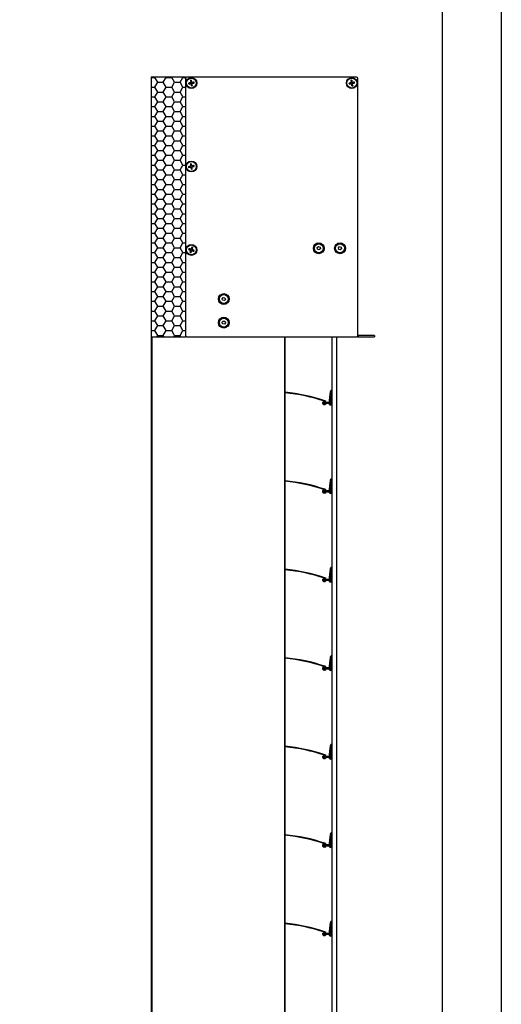
# Model space of a CAD drawing. Units: millimetres. Extents: x -22 to 355153, y -825 to 3465.
# Drawn here: x 8870 to 9278, y 1542 to 2376 of the extents above; entities that cross this region are included whole.
import ezdxf

# ---------------------------------------------------------------- set-up
doc = ezdxf.new("R2010")
doc.units = ezdxf.units.MM
doc.header["$LTSCALE"] = 5
doc.layers.add('SLT_tabelka', color=20, linetype='Continuous')
doc.layers.add('system', color=120, linetype='Continuous', lineweight=25)

msp = doc.modelspace()

# ---------------------------------------------------------------- hatches: boundary and pattern name
at = {"layer": 'system'}
h = msp.add_hatch(dxfattribs=at)
h.set_pattern_fill('HONEY', color=256, scale=1.5)
h.set_pattern_definition([(0, (21.653, 25.5247), (7.14375, 4.124446), [4.7625, -9.525]), (120, (21.653, 25.5247), (-7.14375, 4.124446), [4.7625, -9.525]), (60, (21.653, 25.5247), (2e-08, 8.248892), [-9.525, 4.7625])])
h.paths.add_polyline_path([(9010.59, 2326.18), (9010.59, 2327.18), (8981.39, 2327.18), (8981.39, 2107.18), (9011.59, 2107.18, -0.414214), (9010.59, 2108.18)])

# ---------------------------------------------------------------- linework, layer by layer
at = {"layer": 'SLT_tabelka'}
for points in [[(4728.32, 3464.88), (9278.32, 3464.88), (9278.32, -825.4), (4728.32, -825.4)], [(7278.32, 2561.84), (9228.32, 2561.84), (9228.32, 411.84), (7278.32, 411.84)]]:
    msp.add_lwpolyline(points, close=True, dxfattribs=at)
at = {"layer": 'system'}
for p, q in [((9010.59, 2326.2), (9010.59, 2108.2)), ((9155.59, 2327.2), (9011.59, 2327.2)), ((9013.21, 2322.08), (9014.82, 2322.45)), ((9013.33, 2321.44), (9014.97, 2321.68)), ((9014.82, 2322.45), (9014.83, 2322.42)), ((9014.83, 2324.45), (9015.07, 2322.81)), ((9014.97, 2321.68), (9014.96, 2321.72)), ((9015.07, 2322.81), (9015.11, 2322.82)), ((9015.33, 2321.43), (9015.37, 2321.44)), ((9015.7, 2319.82), (9015.33, 2321.43)), ((9015.47, 2324.58), (9015.84, 2322.96)), ((9015.84, 2322.96), (9015.81, 2322.95)), ((9016.1, 2321.58), (9016.07, 2321.58)), ((9016.35, 2319.94), (9016.1, 2321.58)), ((9017.84, 2322.96), (9016.2, 2322.71)), ((9016.2, 2322.71), (9016.21, 2322.68)), ((9016.35, 2321.94), (9016.34, 2321.98)), ((9017.96, 2322.32), (9016.35, 2321.94)), ((9149.21, 2322.08), (9150.82, 2322.45)), ((9149.33, 2321.44), (9150.97, 2321.68)), ((9150.82, 2322.45), (9150.83, 2322.42)), ((9150.83, 2324.45), (9151.07, 2322.81)), ((9150.97, 2321.68), (9150.96, 2321.72)), ((9151.07, 2322.81), (9151.11, 2322.82)), ((9151.33, 2321.43), (9151.37, 2321.44)), ((9151.7, 2319.82), (9151.33, 2321.43)), ((9151.47, 2324.58), (9151.84, 2322.96)), ((9151.84, 2322.96), (9151.81, 2322.95)), ((9152.1, 2321.58), (9152.07, 2321.58)), ((9152.35, 2319.94), (9152.1, 2321.58)), ((9153.84, 2322.96), (9152.2, 2322.71)), ((9152.2, 2322.71), (9152.21, 2322.68)), ((9152.35, 2321.94), (9152.34, 2321.98)), ((9153.96, 2322.32), (9152.35, 2321.94)), ((9156.59, 2108.2), (9156.59, 2326.2)), ((9014.83, 2253.75), (9015.07, 2252.11)), ((9015.47, 2253.88), (9015.84, 2252.26)), ((9013.21, 2251.38), (9014.82, 2251.75)), ((9013.33, 2250.74), (9014.97, 2250.98)), ((9014.82, 2251.75), (9014.83, 2251.72)), ((9014.97, 2250.98), (9014.96, 2251.02)), ((9015.07, 2252.11), (9015.11, 2252.12)), ((9015.33, 2250.73), (9015.37, 2250.74)), ((9015.7, 2249.12), (9015.33, 2250.73)), ((9015.84, 2252.26), (9015.81, 2252.25)), ((9016.1, 2250.88), (9016.07, 2250.88)), ((9016.35, 2249.24), (9016.1, 2250.88)), ((9017.84, 2252.26), (9016.2, 2252.01)), ((9016.2, 2252.01), (9016.21, 2251.98)), ((9016.35, 2251.24), (9016.34, 2251.28)), ((9017.96, 2251.62), (9016.35, 2251.24)), ((9013.25, 2181.25), (9014.79, 2180.65)), ((9013.46, 2181.87), (9015.05, 2181.4)), ((9014.51, 2178.67), (9014.99, 2180.26)), ((9014.79, 2180.65), (9014.81, 2180.69)), ((9014.99, 2180.26), (9015.02, 2180.25)), ((9015.05, 2181.4), (9015.04, 2181.36)), ((9015.13, 2178.46), (9015.73, 2180.01)), ((9016.04, 2183.13), (9015.44, 2181.59)), ((9015.44, 2181.59), (9015.48, 2181.58)), ((9015.73, 2180.01), (9015.7, 2180.02)), ((9016.12, 2180.2), (9016.13, 2180.23)), ((9017.71, 2179.72), (9016.12, 2180.2)), ((9016.19, 2181.33), (9016.15, 2181.34)), ((9016.66, 2182.92), (9016.19, 2181.33)), ((9016.38, 2180.94), (9016.36, 2180.91)), ((9017.92, 2180.34), (9016.38, 2180.94)), ((9122.26, 2182.76), (9123.41, 2183.63)), ((9122.43, 2181.33), (9122.26, 2182.76)), ((9123.76, 2180.76), (9122.43, 2181.33)), ((9123.41, 2183.63), (9124.74, 2183.07)), ((9124.92, 2181.63), (9123.76, 2180.76)), ((9124.74, 2183.07), (9124.92, 2181.63)), ((9140.22, 2182.66), (9141.3, 2183.61)), ((9140.5, 2181.24), (9140.22, 2182.66)), ((9141.87, 2180.78), (9140.5, 2181.24)), ((9141.3, 2183.61), (9142.67, 2183.15)), ((9142.95, 2181.74), (9141.87, 2180.78)), ((9142.67, 2183.15), (9142.95, 2181.74)), ((9041.66, 2139.47), (9042.61, 2140.56)), ((9042.13, 2138.11), (9041.66, 2139.47)), ((9043.55, 2137.83), (9042.13, 2138.11)), ((9042.61, 2140.56), (9044.03, 2140.29)), ((9044.5, 2138.92), (9043.55, 2137.83)), ((9044.03, 2140.29), (9044.5, 2138.92)), ((9041.66, 2119.47), (9042.61, 2120.56)), ((9042.13, 2118.11), (9041.66, 2119.47)), ((9042.61, 2120.56), (9044.03, 2120.29)), ((9044.03, 2120.29), (9044.5, 2118.92)), ((9043.55, 2117.83), (9042.13, 2118.11)), ((9044.5, 2118.92), (9043.55, 2117.83)), ((8981.39, 2108.4), (8981.39, 2107.2)), ((8981.39, 2107.2), (9010.19, 2107.2)), ((8981.39, 2107.2), (8981.39, 1391.82)), ((8982.39, 1391.82), (8982.39, 2107.2)), ((9011.59, 2107.2), (9155.59, 2107.2)), ((9094.74, 2107.2), (9094.74, 1391.82)), ((9094.94, 1391.82), (9094.94, 2107.2)), ((9134.97, 1391.82), (9134.97, 2107.2)), ((9138.97, 1391.82), (9138.97, 2107.2)), ((9156.99, 2108.4), (9156.99, 2107.2)), ((9170.79, 2108.4), (9156.99, 2108.4)), ((9156.99, 2107.2), (9170.79, 2107.2)), ((9170.79, 2108.4), (9170.79, 2107.2)), ((9133.22, 2060.52), (9132.23, 2050.86)), ((9133.97, 2060.45), (9132.97, 2050.78)), ((9133.22, 2060.52), (9133.97, 2060.45)), ((9134.35, 2056.65), (9133.6, 2056.57)), ((9134.21, 2050.79), (9133.6, 2056.57)), ((9134.96, 2050.86), (9134.35, 2056.65)), ((9126.71, 2050.55), (9127.1, 2050.77)), ((9129.36, 2051.83), (9127.04, 2051.83)), ((9127.04, 2050.88), (9127.04, 2051.83)), ((9129.32, 2050.88), (9127.04, 2050.88)), ((9129.43, 2051.49), (9129.43, 2051.3)), ((9129.43, 2051.31), (9129.43, 2051.49)), ((9129.8, 2050.88), (9132.19, 2050.88)), ((9129.83, 2051.83), (9132.19, 2051.83)), ((9132.19, 2051.83), (9132.19, 2050.88)), ((9132.19, 2051.83), (9132.33, 2051.83)), ((9132.23, 2050.88), (9132.19, 2050.88)), ((9132.23, 2050.86), (9132.97, 2050.78)), ((9134.17, 2050.88), (9132.98, 2050.88)), ((9134.1, 2051.83), (9133.08, 2051.83)), ((9134.17, 2050.88), (9134.17, 2051.18)), ((9134.96, 2050.86), (9134.21, 2050.79)), ((9133.22, 1985.52), (9132.23, 1975.86)), ((9133.97, 1985.45), (9132.97, 1975.78)), ((9133.22, 1985.52), (9133.97, 1985.45)), ((9134.35, 1981.65), (9133.6, 1981.57)), ((9134.21, 1975.79), (9133.6, 1981.57)), ((9134.96, 1975.86), (9134.35, 1981.65)), ((9126.71, 1975.55), (9127.1, 1975.77)), ((9129.36, 1976.83), (9127.04, 1976.83)), ((9127.04, 1975.88), (9127.04, 1976.83)), ((9129.32, 1975.88), (9127.04, 1975.88)), ((9129.43, 1976.49), (9129.43, 1976.3)), ((9129.43, 1976.31), (9129.43, 1976.49)), ((9129.8, 1975.88), (9132.19, 1975.88)), ((9129.83, 1976.83), (9132.19, 1976.83)), ((9132.19, 1976.83), (9132.19, 1975.88)), ((9132.19, 1976.83), (9132.33, 1976.83)), ((9132.23, 1975.88), (9132.19, 1975.88)), ((9132.23, 1975.86), (9132.97, 1975.78)), ((9134.17, 1975.88), (9132.98, 1975.88)), ((9134.1, 1976.83), (9133.08, 1976.83)), ((9134.17, 1975.88), (9134.17, 1976.18)), ((9134.96, 1975.86), (9134.21, 1975.79)), ((9133.22, 1910.52), (9132.23, 1900.86)), ((9133.97, 1910.45), (9132.97, 1900.78)), ((9133.22, 1910.52), (9133.97, 1910.45)), ((9134.35, 1906.65), (9133.6, 1906.57)), ((9134.21, 1900.79), (9133.6, 1906.57)), ((9134.96, 1900.86), (9134.35, 1906.65)), ((9126.71, 1900.55), (9127.1, 1900.77)), ((9129.36, 1901.83), (9127.04, 1901.83)), ((9127.04, 1900.88), (9127.04, 1901.83)), ((9129.32, 1900.88), (9127.04, 1900.88)), ((9129.43, 1901.49), (9129.43, 1901.3)), ((9129.43, 1901.31), (9129.43, 1901.49)), ((9129.8, 1900.88), (9132.19, 1900.88)), ((9129.83, 1901.83), (9132.19, 1901.83)), ((9132.19, 1901.83), (9132.19, 1900.88)), ((9132.19, 1901.83), (9132.33, 1901.83)), ((9132.23, 1900.88), (9132.19, 1900.88)), ((9132.23, 1900.86), (9132.97, 1900.78)), ((9134.17, 1900.88), (9132.98, 1900.88)), ((9134.1, 1901.83), (9133.08, 1901.83)), ((9134.17, 1900.88), (9134.17, 1901.18)), ((9134.96, 1900.86), (9134.21, 1900.79)), ((9133.22, 1835.52), (9132.23, 1825.86)), ((9133.97, 1835.45), (9132.97, 1825.78)), ((9133.22, 1835.52), (9133.97, 1835.45)), ((9134.35, 1831.65), (9133.6, 1831.57)), ((9134.21, 1825.79), (9133.6, 1831.57)), ((9134.96, 1825.86), (9134.35, 1831.65)), ((9126.71, 1825.55), (9127.1, 1825.77)), ((9129.36, 1826.83), (9127.04, 1826.83)), ((9127.04, 1825.88), (9127.04, 1826.83)), ((9129.32, 1825.88), (9127.04, 1825.88)), ((9129.43, 1826.49), (9129.43, 1826.3)), ((9129.43, 1826.31), (9129.43, 1826.49)), ((9129.8, 1825.88), (9132.19, 1825.88)), ((9129.83, 1826.83), (9132.19, 1826.83)), ((9132.19, 1826.83), (9132.19, 1825.88)), ((9132.19, 1826.83), (9132.33, 1826.83)), ((9132.23, 1825.88), (9132.19, 1825.88)), ((9132.23, 1825.86), (9132.97, 1825.78)), ((9134.17, 1825.88), (9132.98, 1825.88)), ((9134.1, 1826.83), (9133.08, 1826.83)), ((9134.17, 1825.88), (9134.17, 1826.18)), ((9134.96, 1825.86), (9134.21, 1825.79)), ((9133.22, 1760.52), (9132.23, 1750.86)), ((9133.97, 1760.45), (9132.97, 1750.78)), ((9133.22, 1760.52), (9133.97, 1760.45)), ((9134.35, 1756.65), (9133.6, 1756.57)), ((9134.21, 1750.79), (9133.6, 1756.57)), ((9134.96, 1750.86), (9134.35, 1756.65)), ((9126.71, 1750.55), (9127.1, 1750.77)), ((9129.36, 1751.83), (9127.04, 1751.83)), ((9127.04, 1750.88), (9127.04, 1751.83)), ((9129.32, 1750.88), (9127.04, 1750.88)), ((9129.43, 1751.49), (9129.43, 1751.3)), ((9129.43, 1751.31), (9129.43, 1751.49)), ((9129.8, 1750.88), (9132.19, 1750.88)), ((9129.83, 1751.83), (9132.19, 1751.83)), ((9132.19, 1751.83), (9132.19, 1750.88)), ((9132.19, 1751.83), (9132.33, 1751.83)), ((9132.23, 1750.88), (9132.19, 1750.88)), ((9132.23, 1750.86), (9132.97, 1750.78)), ((9134.17, 1750.88), (9132.98, 1750.88)), ((9134.1, 1751.83), (9133.08, 1751.83)), ((9134.17, 1750.88), (9134.17, 1751.18)), ((9134.96, 1750.86), (9134.21, 1750.79)), ((9133.22, 1685.52), (9132.23, 1675.86)), ((9133.22, 1685.52), (9133.97, 1685.45)), ((9133.97, 1685.45), (9132.97, 1675.78)), ((9134.35, 1681.65), (9133.6, 1681.57)), ((9134.21, 1675.79), (9133.6, 1681.57)), ((9134.96, 1675.86), (9134.35, 1681.65)), ((9126.71, 1675.55), (9127.1, 1675.77)), ((9129.36, 1676.83), (9127.04, 1676.83)), ((9127.04, 1675.88), (9127.04, 1676.83)), ((9129.32, 1675.88), (9127.04, 1675.88)), ((9129.43, 1676.49), (9129.43, 1676.3)), ((9129.43, 1676.31), (9129.43, 1676.49)), ((9129.8, 1675.88), (9132.19, 1675.88)), ((9129.83, 1676.83), (9132.19, 1676.83)), ((9132.19, 1676.83), (9132.19, 1675.88)), ((9132.19, 1676.83), (9132.33, 1676.83)), ((9132.23, 1675.88), (9132.19, 1675.88)), ((9132.23, 1675.86), (9132.97, 1675.78)), ((9134.17, 1675.88), (9132.98, 1675.88)), ((9134.1, 1676.83), (9133.08, 1676.83)), ((9134.17, 1675.88), (9134.17, 1676.18)), ((9134.96, 1675.86), (9134.21, 1675.79)), ((9133.22, 1610.52), (9132.23, 1600.86)), ((9133.97, 1610.45), (9132.97, 1600.78)), ((9133.22, 1610.52), (9133.97, 1610.45)), ((9134.35, 1606.65), (9133.6, 1606.57)), ((9134.21, 1600.79), (9133.6, 1606.57)), ((9134.96, 1600.86), (9134.35, 1606.65)), ((9126.71, 1600.55), (9127.1, 1600.77)), ((9129.36, 1601.83), (9127.04, 1601.83)), ((9127.04, 1600.88), (9127.04, 1601.83)), ((9129.32, 1600.88), (9127.04, 1600.88)), ((9129.43, 1601.49), (9129.43, 1601.3)), ((9129.43, 1601.31), (9129.43, 1601.49)), ((9129.8, 1600.88), (9132.19, 1600.88)), ((9129.83, 1601.83), (9132.19, 1601.83)), ((9132.19, 1601.83), (9132.19, 1600.88)), ((9132.19, 1601.83), (9132.33, 1601.83)), ((9132.23, 1600.88), (9132.19, 1600.88)), ((9132.23, 1600.86), (9132.97, 1600.78)), ((9134.17, 1600.88), (9132.98, 1600.88)), ((9134.1, 1601.83), (9133.08, 1601.83)), ((9134.17, 1600.88), (9134.17, 1601.18)), ((9134.96, 1600.86), (9134.21, 1600.79))]:
    msp.add_line(p, q, dxfattribs=at)
msp.add_lwpolyline([(9010.59, 2326.18), (9010.59, 2327.18), (8981.39, 2327.18), (8981.39, 2107.18)], dxfattribs=at)
for centre, radius in [((9015.59, 2322.2), 4.6), ((9015.59, 2322.2), 4.2), ((9151.59, 2322.2), 4.6), ((9151.59, 2322.2), 4.2), ((9015.59, 2251.5), 4.6), ((9015.59, 2251.5), 4.2), ((9123.59, 2182.2), 4.6), ((9141.59, 2182.2), 4.6), ((9015.59, 2180.8), 4.6), ((9015.59, 2180.8), 4.2), ((9123.59, 2182.2), 3.77), ((9141.59, 2182.2), 3.76), ((9043.08, 2139.2), 4.6), ((9043.08, 2139.2), 3.77), ((9043.08, 2119.2), 4.6), ((9043.08, 2119.2), 3.77)]:
    msp.add_circle(centre, radius, dxfattribs=at)
for centre, radius, start, end in [((9011.59, 2326.2), 1, 90, 180), ((9015.59, 2322.2), 2.38, 182.83566, 198.60028), ((9015.59, 2322.2), 2.26, 182.32929, 199.10665), ((9015.59, 2322.2), 1.37, 176.4738, 204.96213), ((9014.75, 2322.77), 0.321, 283.04976, 8.38617), ((9015.59, 2322.2), 2.38, 92.83566, 108.60028), ((9015.59, 2322.2), 2.26, 92.32929, 109.10665), ((9015.02, 2321.36), 0.321, 13.04976, 98.38617), ((9015.59, 2322.2), 1.37, 86.4738, 114.96213), ((9015.59, 2322.2), 1.37, 266.4738, 294.96213), ((9015.59, 2322.2), 2.26, 272.32929, 289.10665), ((9015.59, 2322.2), 2.38, 272.83566, 288.60028), ((9016.16, 2323.03), 0.321, 193.04976, 278.38617), ((9016.42, 2321.63), 0.321, 103.04976, 188.38617), ((9015.59, 2322.2), 1.37, 356.4738, 24.96213), ((9015.59, 2322.2), 2.26, 2.32929, 19.10665), ((9015.59, 2322.2), 2.38, 2.83566, 18.60028), ((9151.59, 2322.2), 2.38, 182.83566, 198.60028), ((9151.59, 2322.2), 2.26, 182.32929, 199.10665), ((9151.59, 2322.2), 1.37, 176.4738, 204.96213), ((9150.75, 2322.77), 0.321, 283.04976, 8.38617), ((9151.59, 2322.2), 2.38, 92.83566, 108.60028), ((9151.59, 2322.2), 2.26, 92.32929, 109.10665), ((9151.02, 2321.36), 0.321, 13.04976, 98.38617), ((9151.59, 2322.2), 1.37, 86.4738, 114.96213), ((9151.59, 2322.2), 1.37, 266.4738, 294.96213), ((9151.59, 2322.2), 2.26, 272.32929, 289.10665), ((9151.59, 2322.2), 2.38, 272.83566, 288.60028), ((9152.16, 2323.03), 0.321, 193.04976, 278.38617), ((9152.42, 2321.63), 0.321, 103.04976, 188.38617), ((9151.59, 2322.2), 1.37, 356.4738, 24.96213), ((9151.59, 2322.2), 2.26, 2.32929, 19.10665), ((9151.59, 2322.2), 2.38, 2.83566, 18.60028), ((9155.59, 2326.2), 1, 0, 90), ((9015.59, 2251.5), 2.38, 92.83566, 108.60028), ((9015.59, 2251.5), 2.26, 92.32929, 109.10665), ((9015.59, 2251.5), 2.38, 182.83566, 198.60028), ((9015.59, 2251.5), 2.26, 182.32929, 199.10665), ((9015.59, 2251.5), 1.37, 176.4738, 204.96213), ((9014.75, 2252.07), 0.321, 283.04976, 8.38617), ((9015.02, 2250.66), 0.321, 13.04976, 98.38617), ((9015.59, 2251.5), 1.37, 86.4738, 114.96213), ((9015.59, 2251.5), 1.37, 266.4738, 294.96213), ((9015.59, 2251.5), 2.26, 272.32929, 289.10665), ((9015.59, 2251.5), 2.38, 272.83566, 288.60028), ((9016.16, 2252.33), 0.321, 193.04976, 278.38617), ((9016.42, 2250.93), 0.321, 103.04976, 188.38617), ((9015.59, 2251.5), 1.37, 356.4738, 24.96213), ((9015.59, 2251.5), 2.26, 2.32929, 19.10665), ((9015.59, 2251.5), 2.38, 2.83566, 18.60028), ((9015.59, 2180.8), 2.38, 153.20245, 168.96707), ((9015.59, 2180.8), 2.26, 152.69608, 169.47344), ((9015.59, 2180.8), 1.37, 146.84059, 175.32892), ((9015.59, 2180.8), 2.38, 243.20245, 258.96707), ((9015.59, 2180.8), 2.26, 242.69608, 259.47344), ((9014.68, 2180.35), 0.321, 343.41655, 68.75297), ((9015.59, 2180.8), 1.37, 236.84059, 265.32892), ((9015.14, 2181.71), 0.321, 253.41655, 338.75297), ((9015.59, 2180.8), 1.37, 56.84059, 85.32892), ((9016.03, 2179.89), 0.321, 73.41655, 158.75297), ((9015.59, 2180.8), 2.26, 62.69608, 79.47344), ((9015.59, 2180.8), 2.38, 63.20245, 78.96707), ((9016.49, 2181.24), 0.321, 163.41655, 248.75297), ((9015.59, 2180.8), 1.37, 326.84059, 355.32892), ((9015.59, 2180.8), 2.26, 332.69608, 349.47344), ((9015.59, 2180.8), 2.38, 333.20245, 348.96707), ((9010.19, 2109.6), 2.4, 270, 290.97195), ((9011.59, 2108.2), 1, 180, 270), ((9155.59, 2108.2), 1, 270, 0), ((9156.99, 2109.6), 2.4, 249.02805, 270), ((9156.99, 2109.6), 1.2, 250.52878, 270), ((9134.97, 2060.34), 1.75, 90, 174.09099), ((9134.97, 2060.34), 1, 90, 174.09099), ((9081.01, 1910.8), 150, 71.45008, 84.67192), ((9081.01, 1910.8), 149.55, 71.45008, 84.65584), ((9128.19, 2051.4), 1.7, 210, 71.45008), ((9134.97, 2056.72), 1.37, 90, 186.05276), ((9134.97, 2056.72), 0.625, 90, 186.05276), ((9128.19, 2051.4), 1.25, 210, 71.45008), ((9133.59, 2050.72), 1.38, 174.09099, 6.05276), ((9133.59, 2050.72), 0.625, 174.09099, 6.05276), ((9134.97, 1985.34), 1.75, 90, 174.09099), ((9134.97, 1985.34), 1, 90, 174.09099), ((9081.01, 1835.8), 150, 71.45008, 84.67192), ((9081.01, 1835.8), 149.55, 71.45008, 84.65584), ((9128.19, 1976.4), 1.7, 210, 71.45008), ((9128.19, 1976.4), 1.25, 210, 71.45008), ((9134.97, 1981.72), 1.37, 90, 186.05276), ((9134.97, 1981.72), 0.625, 90, 186.05276), ((9133.59, 1975.72), 1.38, 174.09099, 6.05276), ((9133.59, 1975.72), 0.625, 174.09099, 6.05276), ((9134.97, 1910.34), 1.75, 90, 174.09099), ((9134.97, 1910.34), 1, 90, 174.09099), ((9081.01, 1760.8), 150, 71.45008, 84.67192), ((9081.01, 1760.8), 149.55, 71.45008, 84.65584), ((9128.19, 1901.4), 1.7, 210, 71.45008), ((9128.19, 1901.4), 1.25, 210, 71.45008), ((9134.97, 1906.72), 1.37, 90, 186.05276), ((9134.97, 1906.72), 0.625, 90, 186.05276), ((9133.59, 1900.72), 1.38, 174.09099, 6.05276), ((9133.59, 1900.72), 0.625, 174.09099, 6.05276), ((9134.97, 1835.34), 1.75, 90, 174.09099), ((9134.97, 1835.34), 1, 90, 174.09099), ((9081.01, 1685.8), 150, 71.45008, 84.67192), ((9081.01, 1685.8), 149.55, 71.45008, 84.65584), ((9128.19, 1826.4), 1.7, 210, 71.45008), ((9128.19, 1826.4), 1.25, 210, 71.45008), ((9134.97, 1831.72), 1.37, 90, 186.05276), ((9134.97, 1831.72), 0.625, 90, 186.05276), ((9133.59, 1825.72), 1.38, 174.09099, 6.05276), ((9133.59, 1825.72), 0.625, 174.09099, 6.05276), ((9134.97, 1760.34), 1.75, 90, 174.09099), ((9134.97, 1760.34), 1, 90, 174.09099), ((9081.01, 1610.8), 150, 71.45008, 84.67192), ((9081.01, 1610.8), 149.55, 71.45008, 84.65584), ((9128.19, 1751.4), 1.7, 210, 71.45008), ((9128.19, 1751.4), 1.25, 210, 71.45008), ((9134.97, 1756.72), 1.37, 90, 186.05276), ((9134.97, 1756.72), 0.625, 90, 186.05276), ((9133.59, 1750.72), 1.38, 174.09099, 6.05276), ((9133.59, 1750.72), 0.625, 174.09099, 6.05276), ((9134.97, 1685.34), 1.75, 90, 174.09099), ((9134.97, 1685.34), 1, 90, 174.09099), ((9081.01, 1535.8), 150, 71.45008, 84.67192), ((9081.01, 1535.8), 149.55, 71.45008, 84.65584), ((9128.19, 1676.4), 1.7, 210, 71.45008), ((9128.19, 1676.4), 1.25, 210, 71.45008), ((9134.97, 1681.72), 1.37, 90, 186.05276), ((9134.97, 1681.72), 0.625, 90, 186.05276), ((9133.59, 1675.72), 1.38, 174.09099, 6.05276), ((9133.59, 1675.72), 0.625, 174.09099, 6.05276), ((9134.97, 1610.34), 1.75, 90, 174.09099), ((9134.97, 1610.34), 1, 90, 174.09099), ((9081.01, 1460.8), 150, 71.45008, 84.67192), ((9081.01, 1460.8), 149.55, 71.45008, 84.65584), ((9128.19, 1601.4), 1.7, 210, 71.45008), ((9128.19, 1601.4), 1.25, 210, 71.45008), ((9134.97, 1606.72), 1.37, 90, 186.05276), ((9134.97, 1606.72), 0.625, 90, 186.05276), ((9133.59, 1600.72), 1.38, 174.09099, 6.05276), ((9133.59, 1600.72), 0.625, 174.09099, 6.05276)]:
    msp.add_arc(centre, radius, start, end, dxfattribs=at)
for points, knots in [([(9013.21, 2322.08), (9013.22, 2322.08), (9013.24, 2322.09), (9013.27, 2322.09), (9013.29, 2322.1), (9013.31, 2322.1), (9013.32, 2322.1), (9013.32, 2322.11)], [0.01971896, 0.01971896, 0.01971896, 0.01971896, 0.02471135, 0.02471135, 0.02965819, 0.02965819, 0.03362719, 0.03362719, 0.03362719, 0.03362719]), ([(9013.45, 2321.46), (9013.44, 2321.46), (9013.43, 2321.45), (9013.41, 2321.45), (9013.39, 2321.45), (9013.36, 2321.44), (9013.35, 2321.44), (9013.33, 2321.44)], [0.04519904, 0.04519904, 0.04519904, 0.04519904, 0.04916804, 0.04916804, 0.05411488, 0.05411488, 0.05910727, 0.05910727, 0.05910727, 0.05910727]), ([(9014.85, 2324.34), (9014.84, 2324.34), (9014.84, 2324.35), (9014.84, 2324.37), (9014.84, 2324.39), (9014.83, 2324.42), (9014.83, 2324.44), (9014.83, 2324.45)], [0.04519904, 0.04519904, 0.04519904, 0.04519904, 0.04916804, 0.04916804, 0.05411488, 0.05411488, 0.05910727, 0.05910727, 0.05910727, 0.05910727]), ([(9015.11, 2322.82), (9015.11, 2322.8), (9015.11, 2322.78), (9015.11, 2322.73), (9015.1, 2322.69), (9015.08, 2322.62), (9015.07, 2322.59), (9015.03, 2322.54), (9015, 2322.51), (9014.95, 2322.46), (9014.92, 2322.45), (9014.87, 2322.43), (9014.85, 2322.42), (9014.83, 2322.42)], [0.15956294, 0.15956294, 0.15956294, 0.15956294, 0.16610102, 0.16610102, 0.17622184, 0.17622184, 0.18634267, 0.18634267, 0.19646349, 0.19646349, 0.20658432, 0.20658432, 0.21312239, 0.21312239, 0.21312239, 0.21312239]), ([(9014.96, 2321.72), (9014.98, 2321.72), (9015.01, 2321.72), (9015.06, 2321.72), (9015.09, 2321.72), (9015.16, 2321.69), (9015.19, 2321.68), (9015.25, 2321.64), (9015.27, 2321.62), (9015.32, 2321.56), (9015.34, 2321.53), (9015.36, 2321.48), (9015.36, 2321.46), (9015.37, 2321.44)], [0.15956294, 0.15956294, 0.15956294, 0.15956294, 0.16610102, 0.16610102, 0.17622184, 0.17622184, 0.18634267, 0.18634267, 0.19646349, 0.19646349, 0.20658432, 0.20658432, 0.21312239, 0.21312239, 0.21312239, 0.21312239]), ([(9015.47, 2324.58), (9015.47, 2324.56), (9015.48, 2324.54), (9015.48, 2324.51), (9015.49, 2324.49), (9015.49, 2324.47), (9015.49, 2324.47), (9015.49, 2324.46)], [0.01971896, 0.01971896, 0.01971896, 0.01971896, 0.02471135, 0.02471135, 0.02965819, 0.02965819, 0.03362719, 0.03362719, 0.03362719, 0.03362719]), ([(9015.7, 2319.82), (9015.7, 2319.83), (9015.7, 2319.85), (9015.69, 2319.88), (9015.69, 2319.9), (9015.68, 2319.92), (9015.68, 2319.93), (9015.68, 2319.94)], [0.01971896, 0.01971896, 0.01971896, 0.01971896, 0.02471135, 0.02471135, 0.02965819, 0.02965819, 0.03362719, 0.03362719, 0.03362719, 0.03362719]), ([(9016.21, 2322.68), (9016.19, 2322.67), (9016.17, 2322.67), (9016.11, 2322.67), (9016.08, 2322.68), (9016.01, 2322.7), (9015.98, 2322.72), (9015.92, 2322.75), (9015.9, 2322.78), (9015.85, 2322.83), (9015.84, 2322.86), (9015.82, 2322.91), (9015.81, 2322.93), (9015.81, 2322.95)], [0.15956294, 0.15956294, 0.15956294, 0.15956294, 0.16610102, 0.16610102, 0.17622184, 0.17622184, 0.18634267, 0.18634267, 0.19646349, 0.19646349, 0.20658432, 0.20658432, 0.21312239, 0.21312239, 0.21312239, 0.21312239]), ([(9016.07, 2321.58), (9016.06, 2321.6), (9016.06, 2321.62), (9016.06, 2321.67), (9016.07, 2321.7), (9016.09, 2321.77), (9016.1, 2321.8), (9016.14, 2321.86), (9016.17, 2321.89), (9016.22, 2321.93), (9016.25, 2321.95), (9016.3, 2321.97), (9016.32, 2321.97), (9016.34, 2321.98)], [0.15956294, 0.15956294, 0.15956294, 0.15956294, 0.16610102, 0.16610102, 0.17622184, 0.17622184, 0.18634267, 0.18634267, 0.19646349, 0.19646349, 0.20658432, 0.20658432, 0.21312239, 0.21312239, 0.21312239, 0.21312239]), ([(9016.33, 2320.06), (9016.33, 2320.05), (9016.33, 2320.04), (9016.33, 2320.02), (9016.34, 2320.01), (9016.34, 2319.98), (9016.34, 2319.96), (9016.35, 2319.94)], [0.04519904, 0.04519904, 0.04519904, 0.04519904, 0.04916804, 0.04916804, 0.05411488, 0.05411488, 0.05910727, 0.05910727, 0.05910727, 0.05910727]), ([(9017.72, 2322.94), (9017.73, 2322.94), (9017.74, 2322.94), (9017.76, 2322.94), (9017.78, 2322.95), (9017.81, 2322.95), (9017.83, 2322.95), (9017.84, 2322.96)], [0.04519904, 0.04519904, 0.04519904, 0.04519904, 0.04916804, 0.04916804, 0.05411488, 0.05411488, 0.05910727, 0.05910727, 0.05910727, 0.05910727]), ([(9017.96, 2322.32), (9017.95, 2322.31), (9017.93, 2322.31), (9017.9, 2322.3), (9017.88, 2322.3), (9017.86, 2322.29), (9017.85, 2322.29), (9017.85, 2322.29)], [0.01971896, 0.01971896, 0.01971896, 0.01971896, 0.02471135, 0.02471135, 0.02965819, 0.02965819, 0.03362719, 0.03362719, 0.03362719, 0.03362719]), ([(9149.21, 2322.08), (9149.22, 2322.08), (9149.24, 2322.09), (9149.27, 2322.09), (9149.29, 2322.1), (9149.31, 2322.1), (9149.32, 2322.1), (9149.32, 2322.11)], [0.01971896, 0.01971896, 0.01971896, 0.01971896, 0.02471135, 0.02471135, 0.02965819, 0.02965819, 0.03362719, 0.03362719, 0.03362719, 0.03362719]), ([(9149.45, 2321.46), (9149.44, 2321.46), (9149.43, 2321.45), (9149.41, 2321.45), (9149.39, 2321.45), (9149.36, 2321.44), (9149.35, 2321.44), (9149.33, 2321.44)], [0.04519904, 0.04519904, 0.04519904, 0.04519904, 0.04916804, 0.04916804, 0.05411488, 0.05411488, 0.05910727, 0.05910727, 0.05910727, 0.05910727]), ([(9150.85, 2324.34), (9150.84, 2324.34), (9150.84, 2324.35), (9150.84, 2324.37), (9150.84, 2324.39), (9150.83, 2324.42), (9150.83, 2324.44), (9150.83, 2324.45)], [0.04519904, 0.04519904, 0.04519904, 0.04519904, 0.04916804, 0.04916804, 0.05411488, 0.05411488, 0.05910727, 0.05910727, 0.05910727, 0.05910727]), ([(9151.11, 2322.82), (9151.11, 2322.8), (9151.11, 2322.78), (9151.11, 2322.73), (9151.1, 2322.69), (9151.08, 2322.62), (9151.07, 2322.59), (9151.03, 2322.54), (9151, 2322.51), (9150.95, 2322.46), (9150.92, 2322.45), (9150.87, 2322.43), (9150.85, 2322.42), (9150.83, 2322.42)], [0.15956294, 0.15956294, 0.15956294, 0.15956294, 0.16610102, 0.16610102, 0.17622184, 0.17622184, 0.18634267, 0.18634267, 0.19646349, 0.19646349, 0.20658432, 0.20658432, 0.21312239, 0.21312239, 0.21312239, 0.21312239]), ([(9150.96, 2321.72), (9150.98, 2321.72), (9151.01, 2321.72), (9151.06, 2321.72), (9151.09, 2321.72), (9151.16, 2321.69), (9151.19, 2321.68), (9151.25, 2321.64), (9151.27, 2321.62), (9151.32, 2321.56), (9151.34, 2321.53), (9151.36, 2321.48), (9151.36, 2321.46), (9151.37, 2321.44)], [0.15956294, 0.15956294, 0.15956294, 0.15956294, 0.16610102, 0.16610102, 0.17622184, 0.17622184, 0.18634267, 0.18634267, 0.19646349, 0.19646349, 0.20658432, 0.20658432, 0.21312239, 0.21312239, 0.21312239, 0.21312239]), ([(9151.47, 2324.58), (9151.47, 2324.56), (9151.48, 2324.54), (9151.48, 2324.51), (9151.49, 2324.49), (9151.49, 2324.47), (9151.49, 2324.47), (9151.49, 2324.46)], [0.01971896, 0.01971896, 0.01971896, 0.01971896, 0.02471135, 0.02471135, 0.02965819, 0.02965819, 0.03362719, 0.03362719, 0.03362719, 0.03362719]), ([(9151.7, 2319.82), (9151.7, 2319.83), (9151.7, 2319.85), (9151.69, 2319.88), (9151.69, 2319.9), (9151.68, 2319.92), (9151.68, 2319.93), (9151.68, 2319.94)], [0.01971896, 0.01971896, 0.01971896, 0.01971896, 0.02471135, 0.02471135, 0.02965819, 0.02965819, 0.03362719, 0.03362719, 0.03362719, 0.03362719]), ([(9152.21, 2322.68), (9152.19, 2322.67), (9152.17, 2322.67), (9152.11, 2322.67), (9152.08, 2322.68), (9152.01, 2322.7), (9151.98, 2322.72), (9151.92, 2322.75), (9151.9, 2322.78), (9151.85, 2322.83), (9151.84, 2322.86), (9151.82, 2322.91), (9151.81, 2322.93), (9151.81, 2322.95)], [0.15956294, 0.15956294, 0.15956294, 0.15956294, 0.16610102, 0.16610102, 0.17622184, 0.17622184, 0.18634267, 0.18634267, 0.19646349, 0.19646349, 0.20658432, 0.20658432, 0.21312239, 0.21312239, 0.21312239, 0.21312239]), ([(9152.07, 2321.58), (9152.06, 2321.6), (9152.06, 2321.62), (9152.06, 2321.67), (9152.07, 2321.7), (9152.09, 2321.77), (9152.1, 2321.8), (9152.14, 2321.86), (9152.17, 2321.89), (9152.22, 2321.93), (9152.25, 2321.95), (9152.3, 2321.97), (9152.32, 2321.97), (9152.34, 2321.98)], [0.15956294, 0.15956294, 0.15956294, 0.15956294, 0.16610102, 0.16610102, 0.17622184, 0.17622184, 0.18634267, 0.18634267, 0.19646349, 0.19646349, 0.20658432, 0.20658432, 0.21312239, 0.21312239, 0.21312239, 0.21312239]), ([(9152.33, 2320.06), (9152.33, 2320.05), (9152.33, 2320.04), (9152.33, 2320.02), (9152.34, 2320.01), (9152.34, 2319.98), (9152.34, 2319.96), (9152.35, 2319.94)], [0.04519904, 0.04519904, 0.04519904, 0.04519904, 0.04916804, 0.04916804, 0.05411488, 0.05411488, 0.05910727, 0.05910727, 0.05910727, 0.05910727]), ([(9153.72, 2322.94), (9153.73, 2322.94), (9153.74, 2322.94), (9153.76, 2322.94), (9153.78, 2322.95), (9153.81, 2322.95), (9153.83, 2322.95), (9153.84, 2322.96)], [0.04519904, 0.04519904, 0.04519904, 0.04519904, 0.04916804, 0.04916804, 0.05411488, 0.05411488, 0.05910727, 0.05910727, 0.05910727, 0.05910727]), ([(9153.96, 2322.32), (9153.95, 2322.31), (9153.93, 2322.31), (9153.9, 2322.3), (9153.88, 2322.3), (9153.86, 2322.29), (9153.85, 2322.29), (9153.85, 2322.29)], [0.01971896, 0.01971896, 0.01971896, 0.01971896, 0.02471135, 0.02471135, 0.02965819, 0.02965819, 0.03362719, 0.03362719, 0.03362719, 0.03362719]), ([(9014.85, 2253.64), (9014.84, 2253.64), (9014.84, 2253.65), (9014.84, 2253.67), (9014.84, 2253.69), (9014.83, 2253.72), (9014.83, 2253.74), (9014.83, 2253.75)], [0.04519904, 0.04519904, 0.04519904, 0.04519904, 0.04916804, 0.04916804, 0.05411488, 0.05411488, 0.05910727, 0.05910727, 0.05910727, 0.05910727]), ([(9015.47, 2253.88), (9015.47, 2253.86), (9015.48, 2253.84), (9015.48, 2253.81), (9015.49, 2253.79), (9015.49, 2253.77), (9015.49, 2253.77), (9015.49, 2253.76)], [0.01971896, 0.01971896, 0.01971896, 0.01971896, 0.02471135, 0.02471135, 0.02965819, 0.02965819, 0.03362719, 0.03362719, 0.03362719, 0.03362719]), ([(9013.21, 2251.38), (9013.22, 2251.38), (9013.24, 2251.39), (9013.27, 2251.39), (9013.29, 2251.4), (9013.31, 2251.4), (9013.32, 2251.4), (9013.32, 2251.41)], [0.01971896, 0.01971896, 0.01971896, 0.01971896, 0.02471135, 0.02471135, 0.02965819, 0.02965819, 0.03362719, 0.03362719, 0.03362719, 0.03362719]), ([(9013.45, 2250.76), (9013.44, 2250.76), (9013.43, 2250.75), (9013.41, 2250.75), (9013.39, 2250.75), (9013.36, 2250.74), (9013.35, 2250.74), (9013.33, 2250.74)], [0.04519904, 0.04519904, 0.04519904, 0.04519904, 0.04916804, 0.04916804, 0.05411488, 0.05411488, 0.05910727, 0.05910727, 0.05910727, 0.05910727]), ([(9015.11, 2252.12), (9015.11, 2252.1), (9015.11, 2252.08), (9015.11, 2252.03), (9015.1, 2251.99), (9015.08, 2251.92), (9015.07, 2251.89), (9015.03, 2251.84), (9015, 2251.81), (9014.95, 2251.76), (9014.92, 2251.75), (9014.87, 2251.73), (9014.85, 2251.72), (9014.83, 2251.72)], [0.15956294, 0.15956294, 0.15956294, 0.15956294, 0.16610102, 0.16610102, 0.17622184, 0.17622184, 0.18634267, 0.18634267, 0.19646349, 0.19646349, 0.20658432, 0.20658432, 0.21312239, 0.21312239, 0.21312239, 0.21312239]), ([(9014.96, 2251.02), (9014.98, 2251.02), (9015.01, 2251.02), (9015.06, 2251.02), (9015.09, 2251.02), (9015.16, 2250.99), (9015.19, 2250.98), (9015.25, 2250.94), (9015.27, 2250.92), (9015.32, 2250.86), (9015.34, 2250.83), (9015.36, 2250.78), (9015.36, 2250.76), (9015.37, 2250.74)], [0.15956294, 0.15956294, 0.15956294, 0.15956294, 0.16610102, 0.16610102, 0.17622184, 0.17622184, 0.18634267, 0.18634267, 0.19646349, 0.19646349, 0.20658432, 0.20658432, 0.21312239, 0.21312239, 0.21312239, 0.21312239]), ([(9015.7, 2249.12), (9015.7, 2249.13), (9015.7, 2249.15), (9015.69, 2249.18), (9015.69, 2249.2), (9015.68, 2249.22), (9015.68, 2249.23), (9015.68, 2249.24)], [0.01971896, 0.01971896, 0.01971896, 0.01971896, 0.02471135, 0.02471135, 0.02965819, 0.02965819, 0.03362719, 0.03362719, 0.03362719, 0.03362719]), ([(9016.21, 2251.98), (9016.19, 2251.97), (9016.17, 2251.97), (9016.11, 2251.97), (9016.08, 2251.98), (9016.01, 2252), (9015.98, 2252.02), (9015.92, 2252.05), (9015.9, 2252.08), (9015.85, 2252.13), (9015.84, 2252.16), (9015.82, 2252.21), (9015.81, 2252.23), (9015.81, 2252.25)], [0.15956294, 0.15956294, 0.15956294, 0.15956294, 0.16610102, 0.16610102, 0.17622184, 0.17622184, 0.18634267, 0.18634267, 0.19646349, 0.19646349, 0.20658432, 0.20658432, 0.21312239, 0.21312239, 0.21312239, 0.21312239]), ([(9016.07, 2250.88), (9016.06, 2250.9), (9016.06, 2250.92), (9016.06, 2250.97), (9016.07, 2251), (9016.09, 2251.07), (9016.1, 2251.1), (9016.14, 2251.16), (9016.17, 2251.19), (9016.22, 2251.23), (9016.25, 2251.25), (9016.3, 2251.27), (9016.32, 2251.27), (9016.34, 2251.28)], [0.15956294, 0.15956294, 0.15956294, 0.15956294, 0.16610102, 0.16610102, 0.17622184, 0.17622184, 0.18634267, 0.18634267, 0.19646349, 0.19646349, 0.20658432, 0.20658432, 0.21312239, 0.21312239, 0.21312239, 0.21312239]), ([(9016.33, 2249.36), (9016.33, 2249.35), (9016.33, 2249.34), (9016.33, 2249.32), (9016.34, 2249.31), (9016.34, 2249.28), (9016.34, 2249.26), (9016.35, 2249.24)], [0.04519904, 0.04519904, 0.04519904, 0.04519904, 0.04916804, 0.04916804, 0.05411488, 0.05411488, 0.05910727, 0.05910727, 0.05910727, 0.05910727]), ([(9017.72, 2252.24), (9017.73, 2252.24), (9017.74, 2252.24), (9017.76, 2252.24), (9017.78, 2252.25), (9017.81, 2252.25), (9017.83, 2252.25), (9017.84, 2252.26)], [0.04519904, 0.04519904, 0.04519904, 0.04519904, 0.04916804, 0.04916804, 0.05411488, 0.05411488, 0.05910727, 0.05910727, 0.05910727, 0.05910727]), ([(9017.96, 2251.62), (9017.95, 2251.61), (9017.93, 2251.61), (9017.9, 2251.6), (9017.88, 2251.6), (9017.86, 2251.59), (9017.85, 2251.59), (9017.85, 2251.59)], [0.01971896, 0.01971896, 0.01971896, 0.01971896, 0.02471135, 0.02471135, 0.02965819, 0.02965819, 0.03362719, 0.03362719, 0.03362719, 0.03362719]), ([(9013.36, 2181.21), (9013.35, 2181.21), (9013.35, 2181.22), (9013.33, 2181.22), (9013.31, 2181.23), (9013.28, 2181.24), (9013.26, 2181.25), (9013.25, 2181.25)], [0.04519904, 0.04519904, 0.04519904, 0.04519904, 0.04916804, 0.04916804, 0.05411488, 0.05411488, 0.05910727, 0.05910727, 0.05910727, 0.05910727]), ([(9013.46, 2181.87), (9013.48, 2181.87), (9013.49, 2181.86), (9013.52, 2181.85), (9013.54, 2181.85), (9013.56, 2181.84), (9013.57, 2181.84), (9013.57, 2181.84)], [0.01971896, 0.01971896, 0.01971896, 0.01971896, 0.02471135, 0.02471135, 0.02965819, 0.02965819, 0.03362719, 0.03362719, 0.03362719, 0.03362719]), ([(9014.51, 2178.67), (9014.52, 2178.69), (9014.52, 2178.71), (9014.53, 2178.74), (9014.54, 2178.75), (9014.54, 2178.77), (9014.55, 2178.78), (9014.55, 2178.79)], [0.01971896, 0.01971896, 0.01971896, 0.01971896, 0.02471135, 0.02471135, 0.02965819, 0.02965819, 0.03362719, 0.03362719, 0.03362719, 0.03362719]), ([(9014.81, 2180.69), (9014.83, 2180.68), (9014.85, 2180.67), (9014.89, 2180.64), (9014.92, 2180.62), (9014.97, 2180.57), (9014.99, 2180.54), (9015.02, 2180.48), (9015.03, 2180.45), (9015.04, 2180.38), (9015.04, 2180.34), (9015.03, 2180.29), (9015.03, 2180.27), (9015.02, 2180.25)], [0.15956294, 0.15956294, 0.15956294, 0.15956294, 0.16610102, 0.16610102, 0.17622184, 0.17622184, 0.18634267, 0.18634267, 0.19646349, 0.19646349, 0.20658432, 0.20658432, 0.21312239, 0.21312239, 0.21312239, 0.21312239]), ([(9015.48, 2181.58), (9015.47, 2181.56), (9015.46, 2181.54), (9015.43, 2181.49), (9015.41, 2181.46), (9015.36, 2181.42), (9015.33, 2181.4), (9015.27, 2181.37), (9015.24, 2181.36), (9015.17, 2181.34), (9015.13, 2181.34), (9015.08, 2181.35), (9015.06, 2181.35), (9015.04, 2181.36)], [0.15956294, 0.15956294, 0.15956294, 0.15956294, 0.16610102, 0.16610102, 0.17622184, 0.17622184, 0.18634267, 0.18634267, 0.19646349, 0.19646349, 0.20658432, 0.20658432, 0.21312239, 0.21312239, 0.21312239, 0.21312239]), ([(9015.17, 2178.57), (9015.17, 2178.57), (9015.17, 2178.56), (9015.16, 2178.54), (9015.15, 2178.52), (9015.14, 2178.49), (9015.14, 2178.48), (9015.13, 2178.46)], [0.04519904, 0.04519904, 0.04519904, 0.04519904, 0.04916804, 0.04916804, 0.05411488, 0.05411488, 0.05910727, 0.05910727, 0.05910727, 0.05910727]), ([(9015.7, 2180.02), (9015.7, 2180.04), (9015.71, 2180.06), (9015.74, 2180.1), (9015.76, 2180.13), (9015.81, 2180.18), (9015.84, 2180.2), (9015.9, 2180.23), (9015.94, 2180.24), (9016.01, 2180.25), (9016.04, 2180.25), (9016.09, 2180.24), (9016.11, 2180.24), (9016.13, 2180.23)], [0.15956294, 0.15956294, 0.15956294, 0.15956294, 0.16610102, 0.16610102, 0.17622184, 0.17622184, 0.18634267, 0.18634267, 0.19646349, 0.19646349, 0.20658432, 0.20658432, 0.21312239, 0.21312239, 0.21312239, 0.21312239]), ([(9016, 2183.02), (9016, 2183.03), (9016, 2183.04), (9016.01, 2183.06), (9016.02, 2183.07), (9016.03, 2183.1), (9016.04, 2183.12), (9016.04, 2183.13)], [0.04519904, 0.04519904, 0.04519904, 0.04519904, 0.04916804, 0.04916804, 0.05411488, 0.05411488, 0.05910727, 0.05910727, 0.05910727, 0.05910727]), ([(9016.36, 2180.91), (9016.34, 2180.91), (9016.33, 2180.92), (9016.28, 2180.95), (9016.25, 2180.97), (9016.21, 2181.02), (9016.19, 2181.05), (9016.16, 2181.11), (9016.14, 2181.15), (9016.13, 2181.22), (9016.13, 2181.25), (9016.14, 2181.3), (9016.14, 2181.32), (9016.15, 2181.34)], [0.15956294, 0.15956294, 0.15956294, 0.15956294, 0.16610102, 0.16610102, 0.17622184, 0.17622184, 0.18634267, 0.18634267, 0.19646349, 0.19646349, 0.20658432, 0.20658432, 0.21312239, 0.21312239, 0.21312239, 0.21312239]), ([(9016.66, 2182.92), (9016.66, 2182.91), (9016.65, 2182.89), (9016.64, 2182.86), (9016.64, 2182.84), (9016.63, 2182.82), (9016.63, 2182.81), (9016.62, 2182.81)], [0.01971896, 0.01971896, 0.01971896, 0.01971896, 0.02471135, 0.02471135, 0.02965819, 0.02965819, 0.03362719, 0.03362719, 0.03362719, 0.03362719]), ([(9017.71, 2179.72), (9017.7, 2179.73), (9017.68, 2179.73), (9017.65, 2179.74), (9017.63, 2179.75), (9017.61, 2179.75), (9017.6, 2179.76), (9017.6, 2179.76)], [0.01971896, 0.01971896, 0.01971896, 0.01971896, 0.02471135, 0.02471135, 0.02965819, 0.02965819, 0.03362719, 0.03362719, 0.03362719, 0.03362719]), ([(9017.81, 2180.38), (9017.82, 2180.38), (9017.83, 2180.38), (9017.85, 2180.37), (9017.86, 2180.37), (9017.89, 2180.35), (9017.91, 2180.35), (9017.92, 2180.34)], [0.04519904, 0.04519904, 0.04519904, 0.04519904, 0.04916804, 0.04916804, 0.05411488, 0.05411488, 0.05910727, 0.05910727, 0.05910727, 0.05910727])]:
    msp.add_open_spline(points, degree=3, knots=knots, dxfattribs=at)
for points, weights in [([(9014.22, 2322.28), (9013.89, 2322.21), (9013.32, 2322.11)], [1, 1.03498149401, 1.00209918286]), ([(9013.45, 2321.46), (9014.01, 2321.56), (9014.35, 2321.62)], [1.00209918286, 1.03498149401, 1]), ([(9014.83, 2322.42), (9014.61, 2322.37), (9014.22, 2322.28)], [1.50041147013, 1.28025903786, 1]), ([(9014.35, 2321.62), (9014.74, 2321.68), (9014.96, 2321.72)], [1, 1.28025903786, 1.50041147013]), ([(9014.85, 2324.34), (9014.95, 2323.77), (9015.01, 2323.44)], [1.00209918286, 1.03498149401, 1]), ([(9015.01, 2323.44), (9015.07, 2323.04), (9015.11, 2322.82)], [1, 1.28025903786, 1.50041147013]), ([(9015.37, 2321.44), (9015.42, 2321.22), (9015.5, 2320.83)], [1.50041147013, 1.28025903786, 1]), ([(9015.67, 2323.56), (9015.6, 2323.9), (9015.49, 2324.46)], [1, 1.03498149401, 1.00209918286]), ([(9015.5, 2320.83), (9015.57, 2320.5), (9015.68, 2319.94)], [1, 1.03498149401, 1.00209918286]), ([(9015.81, 2322.95), (9015.76, 2323.17), (9015.67, 2323.56)], [1.50041147013, 1.28025903786, 1]), ([(9016.16, 2320.96), (9016.1, 2321.35), (9016.07, 2321.58)], [1, 1.28025903786, 1.50041147013]), ([(9016.33, 2320.06), (9016.22, 2320.62), (9016.16, 2320.96)], [1.00209918286, 1.03498149401, 1]), ([(9016.82, 2322.77), (9016.43, 2322.71), (9016.21, 2322.68)], [1, 1.28025903786, 1.50041147013]), ([(9016.34, 2321.98), (9016.56, 2322.03), (9016.95, 2322.11)], [1.50041147013, 1.28025903786, 1]), ([(9017.72, 2322.94), (9017.16, 2322.84), (9016.82, 2322.77)], [1.00209918286, 1.03498149401, 1]), ([(9016.95, 2322.11), (9017.29, 2322.18), (9017.85, 2322.29)], [1, 1.03498149401, 1.00209918286]), ([(9150.22, 2322.28), (9149.89, 2322.21), (9149.32, 2322.11)], [1, 1.03498149401, 1.00209918286]), ([(9149.45, 2321.46), (9150.01, 2321.56), (9150.35, 2321.62)], [1.00209918286, 1.03498149401, 1]), ([(9150.83, 2322.42), (9150.61, 2322.37), (9150.22, 2322.28)], [1.50041147013, 1.28025903786, 1]), ([(9150.35, 2321.62), (9150.74, 2321.68), (9150.96, 2321.72)], [1, 1.28025903786, 1.50041147013]), ([(9150.85, 2324.34), (9150.95, 2323.77), (9151.01, 2323.44)], [1.00209918286, 1.03498149401, 1]), ([(9151.01, 2323.44), (9151.07, 2323.04), (9151.11, 2322.82)], [1, 1.28025903786, 1.50041147013]), ([(9151.37, 2321.44), (9151.42, 2321.22), (9151.5, 2320.83)], [1.50041147013, 1.28025903786, 1]), ([(9151.67, 2323.56), (9151.6, 2323.9), (9151.49, 2324.46)], [1, 1.03498149401, 1.00209918286]), ([(9151.5, 2320.83), (9151.57, 2320.5), (9151.68, 2319.94)], [1, 1.03498149401, 1.00209918286]), ([(9151.81, 2322.95), (9151.76, 2323.17), (9151.67, 2323.56)], [1.50041147013, 1.28025903786, 1]), ([(9152.16, 2320.96), (9152.1, 2321.35), (9152.07, 2321.58)], [1, 1.28025903786, 1.50041147013]), ([(9152.33, 2320.06), (9152.22, 2320.62), (9152.16, 2320.96)], [1.00209918286, 1.03498149401, 1]), ([(9152.82, 2322.77), (9152.43, 2322.71), (9152.21, 2322.68)], [1, 1.28025903786, 1.50041147013]), ([(9152.34, 2321.98), (9152.56, 2322.03), (9152.95, 2322.11)], [1.50041147013, 1.28025903786, 1]), ([(9153.72, 2322.94), (9153.16, 2322.84), (9152.82, 2322.77)], [1.00209918286, 1.03498149401, 1]), ([(9152.95, 2322.11), (9153.29, 2322.18), (9153.85, 2322.29)], [1, 1.03498149401, 1.00209918286]), ([(9014.85, 2253.64), (9014.95, 2253.07), (9015.01, 2252.74)], [1.00209918286, 1.03498149401, 1]), ([(9015.67, 2252.86), (9015.6, 2253.2), (9015.49, 2253.76)], [1, 1.03498149401, 1.00209918286]), ([(9014.22, 2251.58), (9013.89, 2251.51), (9013.32, 2251.41)], [1, 1.03498149401, 1.00209918286]), ([(9013.45, 2250.76), (9014.01, 2250.86), (9014.35, 2250.92)], [1.00209918286, 1.03498149401, 1]), ([(9014.83, 2251.72), (9014.61, 2251.67), (9014.22, 2251.58)], [1.50041147013, 1.28025903786, 1]), ([(9014.35, 2250.92), (9014.74, 2250.98), (9014.96, 2251.02)], [1, 1.28025903786, 1.50041147013]), ([(9015.01, 2252.74), (9015.07, 2252.34), (9015.11, 2252.12)], [1, 1.28025903786, 1.50041147013]), ([(9015.37, 2250.74), (9015.42, 2250.52), (9015.5, 2250.13)], [1.50041147013, 1.28025903786, 1]), ([(9015.5, 2250.13), (9015.57, 2249.8), (9015.68, 2249.24)], [1, 1.03498149401, 1.00209918286]), ([(9015.81, 2252.25), (9015.76, 2252.47), (9015.67, 2252.86)], [1.50041147013, 1.28025903786, 1]), ([(9016.16, 2250.26), (9016.1, 2250.65), (9016.07, 2250.88)], [1, 1.28025903786, 1.50041147013]), ([(9016.33, 2249.36), (9016.22, 2249.92), (9016.16, 2250.26)], [1.00209918286, 1.03498149401, 1]), ([(9016.82, 2252.07), (9016.43, 2252.01), (9016.21, 2251.98)], [1, 1.28025903786, 1.50041147013]), ([(9016.34, 2251.28), (9016.56, 2251.33), (9016.95, 2251.41)], [1.50041147013, 1.28025903786, 1]), ([(9017.72, 2252.24), (9017.16, 2252.14), (9016.82, 2252.07)], [1.00209918286, 1.03498149401, 1]), ([(9016.95, 2251.41), (9017.29, 2251.48), (9017.85, 2251.59)], [1, 1.03498149401, 1.00209918286]), ([(9013.36, 2181.21), (9013.9, 2181.02), (9014.22, 2180.91)], [1.00209918286, 1.03498149401, 1]), ([(9014.44, 2181.54), (9014.12, 2181.65), (9013.57, 2181.84)], [1, 1.03498149401, 1.00209918286]), ([(9014.22, 2180.91), (9014.6, 2180.77), (9014.81, 2180.69)], [1, 1.28025903786, 1.50041147013]), ([(9015.04, 2181.36), (9014.82, 2181.43), (9014.44, 2181.54)], [1.50041147013, 1.28025903786, 1]), ([(9014.84, 2179.65), (9014.73, 2179.33), (9014.55, 2178.79)], [1, 1.03498149401, 1.00209918286]), ([(9015.02, 2180.25), (9014.96, 2180.03), (9014.84, 2179.65)], [1.50041147013, 1.28025903786, 1]), ([(9015.17, 2178.57), (9015.36, 2179.11), (9015.47, 2179.44)], [1.00209918286, 1.03498149401, 1]), ([(9015.47, 2179.44), (9015.62, 2179.81), (9015.7, 2180.02)], [1, 1.28025903786, 1.50041147013]), ([(9015.7, 2182.16), (9015.56, 2181.79), (9015.48, 2181.58)], [1, 1.28025903786, 1.50041147013]), ([(9016, 2183.02), (9015.81, 2182.48), (9015.7, 2182.16)], [1.00209918286, 1.03498149401, 1]), ([(9016.13, 2180.23), (9016.35, 2180.17), (9016.73, 2180.05)], [1.50041147013, 1.28025903786, 1]), ([(9016.15, 2181.34), (9016.22, 2181.56), (9016.33, 2181.94)], [1.50041147013, 1.28025903786, 1]), ([(9016.33, 2181.94), (9016.44, 2182.27), (9016.62, 2182.81)], [1, 1.03498149401, 1.00209918286]), ([(9016.95, 2180.69), (9016.58, 2180.83), (9016.36, 2180.91)], [1, 1.28025903786, 1.50041147013]), ([(9016.73, 2180.05), (9017.06, 2179.94), (9017.6, 2179.76)], [1, 1.03498149401, 1.00209918286]), ([(9017.81, 2180.38), (9017.27, 2180.57), (9016.95, 2180.69)], [1.00209918286, 1.03498149401, 1])]:
    msp.add_rational_spline(points, weights, degree=2, dxfattribs=at)

doc.saveas('drawing.dxf')
